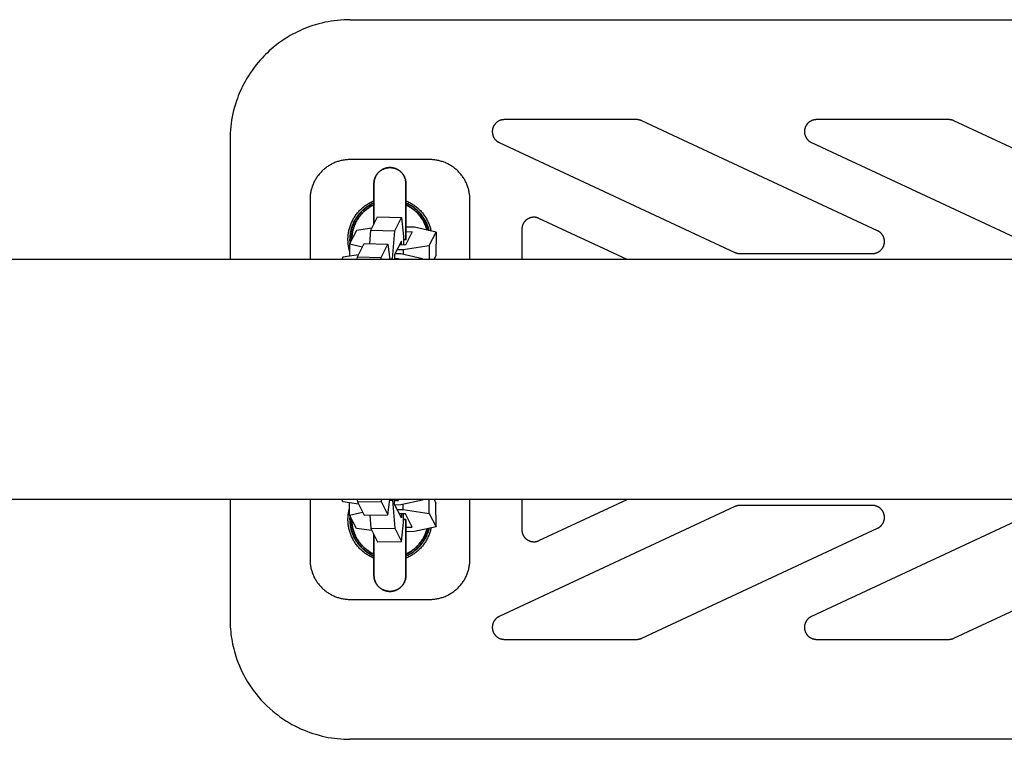
# Model space of a CAD drawing. Units: millimetres. Extents: x -1784 to 1784, y -3950 to 3950.
# Drawn here: x -890 to -644, y -90 to 90 of the extents above; entities that cross this region are included whole.
import ezdxf

# ---------------------------------------------------------------- set-up
doc = ezdxf.new("R2010")
doc.units = ezdxf.units.MM
doc.layers.add('ORG1002CY 2D', color=7, linetype='Continuous', true_color=0x000000)

msp = doc.modelspace()

# ---------------------------------------------------------------- linework, layer by layer
at = {"layer": 'ORG1002CY 2D', "color": 18, "lineweight": -3, "true_color": 0x000000}
for points in [[(-807.5, 90), (-808.28, 89.99), (-809.05, 89.96), (-809.83, 89.91), (-810.63, 89.84), (-811.44, 89.74), (-812.2, 89.63), (-812.97, 89.5), (-813.76, 89.34), (-814.55, 89.16), (-815.3, 88.97), (-816.09, 88.75), (-816.83, 88.51), (-817.55, 88.27)], [(-807.5, 90), (-427.5, 90)], [(-817.55, 88.27), (-818.18, 88.03), (-818.81, 87.79), (-819.43, 87.53), (-820.04, 87.25), (-820.65, 86.97), (-821.25, 86.66), (-821.84, 86.35), (-822.43, 86.02), (-822.93, 85.73), (-823.43, 85.42), (-823.92, 85.11), (-824.4, 84.79), (-824.88, 84.46), (-825.35, 84.11), (-825.81, 83.76), (-826.27, 83.4), (-826.75, 83.01), (-827.23, 82.6), (-827.7, 82.18), (-828.16, 81.75), (-828.61, 81.32), (-829.05, 80.87), (-829.48, 80.41), (-829.9, 79.95), (-830.45, 79.32), (-830.98, 78.67), (-831.49, 78.01), (-831.99, 77.33), (-832.46, 76.64), (-832.91, 75.94), (-833.35, 75.23), (-833.76, 74.5), (-834.07, 73.92), (-834.37, 73.34), (-834.66, 72.74), (-834.93, 72.15), (-835.19, 71.54), (-835.44, 70.93), (-835.67, 70.31), (-835.89, 69.69), (-836.15, 68.91), (-836.38, 68.11), (-836.6, 67.31), (-836.79, 66.51), (-836.95, 65.7), (-837.1, 64.88), (-837.22, 64.06), (-837.32, 63.24), (-837.4, 62.43), (-837.46, 61.62), (-837.49, 60.81), (-837.5, 60)], [(-768.89, 65), (-768.96, 65), (-769.02, 65), (-769.08, 64.99), (-769.15, 64.99), (-769.21, 64.98), (-769.27, 64.98), (-769.34, 64.97), (-769.4, 64.96), (-769.46, 64.95), (-769.52, 64.93), (-769.59, 64.92), (-769.65, 64.9), (-769.71, 64.89), (-769.77, 64.87), (-769.83, 64.85), (-769.89, 64.83), (-769.95, 64.81), (-770.01, 64.78), (-770.07, 64.76), (-770.13, 64.74), (-770.18, 64.71), (-770.24, 64.68), (-770.3, 64.65), (-770.35, 64.62), (-770.41, 64.59), (-770.46, 64.56), (-770.51, 64.52), (-770.57, 64.49), (-770.62, 64.45), (-770.67, 64.42), (-770.72, 64.38), (-770.77, 64.34), (-770.82, 64.3), (-770.87, 64.26), (-770.92, 64.22), (-770.96, 64.17), (-771.01, 64.13), (-771.05, 64.08), (-771.1, 64.04), (-771.14, 63.99), (-771.18, 63.94), (-771.22, 63.89), (-771.26, 63.84), (-771.3, 63.79), (-771.34, 63.74), (-771.37, 63.69), (-771.41, 63.64), (-771.44, 63.58), (-771.48, 63.53), (-771.51, 63.47), (-771.54, 63.42), (-771.57, 63.36), (-771.59, 63.31), (-771.62, 63.25), (-771.65, 63.19), (-771.67, 63.13), (-771.7, 63.07), (-771.72, 63.01), (-771.74, 62.95), (-771.76, 62.89), (-771.78, 62.83), (-771.79, 62.77), (-771.81, 62.71), (-771.82, 62.65), (-771.84, 62.59), (-771.85, 62.52), (-771.86, 62.46), (-771.87, 62.4), (-771.87, 62.34), (-771.88, 62.27), (-771.89, 62.21), (-771.89, 62.15), (-771.89, 62.08), (-771.89, 62.02), (-771.89, 61.96), (-771.89, 61.89), (-771.89, 61.83), (-771.88, 61.77), (-771.88, 61.7), (-771.87, 61.64), (-771.86, 61.58), (-771.85, 61.52), (-771.84, 61.45), (-771.83, 61.39), (-771.82, 61.33), (-771.8, 61.27), (-771.79, 61.21), (-771.77, 61.15), (-771.75, 61.08), (-771.73, 61.02), (-771.71, 60.96), (-771.69, 60.91), (-771.66, 60.85), (-771.64, 60.79), (-771.61, 60.73), (-771.58, 60.67), (-771.56, 60.62), (-771.53, 60.57), (-771.5, 60.51), (-771.47, 60.46)], [(-735.77, 65), (-768.89, 65)], [(-734.5, 64.72), (-734.57, 64.75), (-734.65, 64.78), (-734.73, 64.81), (-734.8, 64.84), (-734.88, 64.87), (-734.96, 64.89), (-735.04, 64.91), (-735.12, 64.93), (-735.2, 64.95), (-735.28, 64.96), (-735.36, 64.97), (-735.44, 64.98), (-735.52, 64.99), (-735.6, 65), (-735.68, 65), (-735.77, 65)], [(-725.37, 60.46), (-734.5, 64.72)], [(-690.81, 65), (-690.87, 65), (-690.94, 65), (-691, 64.99), (-691.06, 64.99), (-691.13, 64.98), (-691.19, 64.98), (-691.25, 64.97), (-691.32, 64.96), (-691.38, 64.95), (-691.44, 64.93), (-691.5, 64.92), (-691.57, 64.9), (-691.63, 64.89), (-691.69, 64.87), (-691.75, 64.85), (-691.81, 64.83), (-691.87, 64.81), (-691.93, 64.78), (-691.99, 64.76), (-692.05, 64.73), (-692.1, 64.71), (-692.16, 64.68), (-692.22, 64.65), (-692.27, 64.62), (-692.33, 64.59), (-692.38, 64.55), (-692.44, 64.52), (-692.49, 64.49), (-692.54, 64.45), (-692.59, 64.41), (-692.64, 64.37), (-692.69, 64.33), (-692.74, 64.29), (-692.79, 64.25), (-692.84, 64.21), (-692.88, 64.17), (-692.93, 64.12), (-692.97, 64.08), (-693.02, 64.03), (-693.06, 63.98), (-693.1, 63.94), (-693.14, 63.89), (-693.18, 63.84), (-693.22, 63.79), (-693.25, 63.74), (-693.29, 63.69), (-693.33, 63.63), (-693.36, 63.58), (-693.39, 63.52), (-693.42, 63.47), (-693.45, 63.41), (-693.48, 63.36), (-693.51, 63.3), (-693.54, 63.25), (-693.56, 63.19), (-693.59, 63.13), (-693.61, 63.07), (-693.63, 63.01), (-693.65, 62.95), (-693.67, 62.89), (-693.69, 62.83), (-693.71, 62.77), (-693.72, 62.71), (-693.74, 62.65), (-693.75, 62.59), (-693.76, 62.53), (-693.77, 62.46), (-693.78, 62.4), (-693.79, 62.34), (-693.8, 62.28), (-693.8, 62.21), (-693.81, 62.15), (-693.81, 62.09), (-693.81, 62.02), (-693.81, 61.96), (-693.81, 61.9), (-693.8, 61.83), (-693.8, 61.77), (-693.79, 61.71), (-693.79, 61.64), (-693.78, 61.58), (-693.77, 61.52), (-693.76, 61.46), (-693.75, 61.4), (-693.73, 61.33), (-693.72, 61.27), (-693.7, 61.21), (-693.69, 61.15), (-693.67, 61.09), (-693.65, 61.03), (-693.63, 60.97), (-693.6, 60.91), (-693.58, 60.85), (-693.56, 60.79), (-693.53, 60.74), (-693.5, 60.68), (-693.47, 60.62), (-693.44, 60.57), (-693.41, 60.51), (-693.38, 60.46), (-693.35, 60.4), (-693.31, 60.35), (-693.28, 60.3), (-693.24, 60.24), (-693.2, 60.19), (-693.17, 60.14), (-693.13, 60.09), (-693.08, 60.05), (-693.04, 60), (-693, 59.95), (-692.96, 59.9), (-692.91, 59.86), (-692.86, 59.82), (-692.82, 59.77), (-692.77, 59.73), (-692.72, 59.69), (-692.67, 59.65), (-692.62, 59.61), (-692.57, 59.57), (-692.52, 59.54), (-692.47, 59.5), (-692.41, 59.46), (-692.36, 59.43), (-692.3, 59.4), (-692.25, 59.37), (-692.19, 59.34), (-692.13, 59.31), (-692.08, 59.28)], [(-657.68, 65), (-690.81, 65)], [(-656.41, 64.72), (-656.49, 64.75), (-656.56, 64.78), (-656.64, 64.81), (-656.72, 64.84), (-656.8, 64.87), (-656.87, 64.89), (-656.95, 64.91), (-657.03, 64.93), (-657.11, 64.95), (-657.19, 64.96), (-657.27, 64.97), (-657.35, 64.98), (-657.44, 64.99), (-657.52, 65), (-657.6, 65), (-657.68, 65)], [(-617.5, 46.57), (-656.41, 64.72)], [(-837.5, 60), (-837.5, 30)], [(-771.47, 60.46), (-771.42, 60.38), (-771.37, 60.3), (-771.31, 60.22), (-771.25, 60.14), (-771.19, 60.07), (-771.13, 60), (-771.06, 59.93), (-770.99, 59.86), (-770.95, 59.81), (-770.9, 59.77), (-770.85, 59.73), (-770.8, 59.69), (-770.75, 59.65), (-770.7, 59.61), (-770.65, 59.57), (-770.6, 59.53), (-770.55, 59.5), (-770.5, 59.46), (-770.44, 59.43), (-770.39, 59.4), (-770.33, 59.37), (-770.28, 59.34), (-770.22, 59.31), (-770.16, 59.28)], [(-770.16, 59.28), (-711.19, 31.78)], [(-675.52, 37.22), (-725.37, 60.46)], [(-692.08, 59.28), (-632.5, 31.5)], [(-807.5, 55), (-807.75, 55), (-807.99, 54.99), (-808.24, 54.97), (-808.48, 54.95), (-808.73, 54.92), (-808.97, 54.89), (-809.21, 54.85), (-809.45, 54.81), (-809.69, 54.76), (-809.93, 54.7), (-810.17, 54.64), (-810.41, 54.57), (-810.64, 54.49), (-810.87, 54.41), (-811.1, 54.33), (-811.33, 54.24), (-811.56, 54.14), (-811.78, 54.04), (-812, 53.93), (-812.22, 53.82), (-812.43, 53.7), (-812.65, 53.57), (-812.85, 53.45), (-813.06, 53.31), (-813.26, 53.17), (-813.46, 53.03), (-813.65, 52.88), (-813.84, 52.73), (-814.03, 52.57), (-814.22, 52.41), (-814.4, 52.24), (-814.57, 52.07), (-814.74, 51.89), (-814.91, 51.71), (-815.07, 51.53), (-815.23, 51.34), (-815.39, 51.15), (-815.53, 50.95), (-815.68, 50.76), (-815.82, 50.55), (-815.95, 50.35), (-816.08, 50.14), (-816.2, 49.93), (-816.32, 49.71), (-816.43, 49.49), (-816.54, 49.27), (-816.64, 49.05), (-816.74, 48.82), (-816.83, 48.6), (-816.92, 48.37), (-817, 48.13), (-817.07, 47.9), (-817.14, 47.66), (-817.2, 47.43), (-817.26, 47.19), (-817.31, 46.95), (-817.35, 46.71), (-817.39, 46.47), (-817.42, 46.22), (-817.45, 45.98), (-817.47, 45.74), (-817.49, 45.49), (-817.5, 45.25), (-817.5, 45)], [(-787.5, 55), (-807.5, 55)], [(-777.5, 45), (-777.5, 45.25), (-777.51, 45.49), (-777.53, 45.74), (-777.55, 45.98), (-777.58, 46.22), (-777.61, 46.47), (-777.65, 46.71), (-777.69, 46.95), (-777.74, 47.19), (-777.8, 47.43), (-777.86, 47.66), (-777.93, 47.9), (-778, 48.13), (-778.08, 48.37), (-778.17, 48.6), (-778.26, 48.82), (-778.36, 49.05), (-778.46, 49.27), (-778.57, 49.49), (-778.68, 49.71), (-778.8, 49.93), (-778.92, 50.14), (-779.05, 50.35), (-779.18, 50.55), (-779.32, 50.76), (-779.47, 50.95), (-779.61, 51.15), (-779.77, 51.34), (-779.93, 51.53), (-780.09, 51.71), (-780.26, 51.89), (-780.43, 52.07), (-780.6, 52.24), (-780.78, 52.41), (-780.97, 52.57), (-781.16, 52.73), (-781.35, 52.88), (-781.54, 53.03), (-781.74, 53.17), (-781.94, 53.31), (-782.15, 53.45), (-782.35, 53.57), (-782.57, 53.7), (-782.78, 53.82), (-783, 53.93), (-783.22, 54.04), (-783.44, 54.14), (-783.67, 54.24), (-783.9, 54.33), (-784.13, 54.41), (-784.36, 54.49), (-784.59, 54.57), (-784.83, 54.64), (-785.07, 54.7), (-785.31, 54.76), (-785.55, 54.81), (-785.79, 54.85), (-786.03, 54.89), (-786.27, 54.92), (-786.52, 54.95), (-786.76, 54.97), (-787.01, 54.99), (-787.25, 55), (-787.5, 55)], [(-817.5, 45), (-817.5, 30)], [(-807.59, 32.09), (-807.64, 32.27), (-807.68, 32.44), (-807.73, 32.62), (-807.77, 32.8), (-807.8, 32.98), (-807.84, 33.17), (-807.87, 33.35), (-807.9, 33.53), (-807.92, 33.71), (-807.94, 33.89), (-807.96, 34.08), (-807.97, 34.26), (-807.99, 34.45), (-807.99, 34.63), (-808, 34.82), (-808, 35), (-808, 35.26), (-807.99, 35.52), (-807.97, 35.77), (-807.95, 36.03), (-807.92, 36.29), (-807.89, 36.54), (-807.85, 36.8), (-807.8, 37.05), (-807.75, 37.3), (-807.69, 37.55), (-807.62, 37.8), (-807.55, 38.05), (-807.47, 38.29), (-807.39, 38.54), (-807.3, 38.78), (-807.2, 39.02), (-807.1, 39.25), (-806.99, 39.49), (-806.88, 39.72), (-806.76, 39.95), (-806.64, 40.18), (-806.51, 40.4), (-806.37, 40.62), (-806.23, 40.83), (-806.09, 41.04), (-805.93, 41.25), (-805.78, 41.46), (-805.62, 41.66), (-805.45, 41.86), (-805.28, 42.05), (-805.11, 42.24), (-804.92, 42.42), (-804.74, 42.6), (-804.55, 42.78), (-804.36, 42.95), (-804.16, 43.12), (-803.96, 43.28), (-803.76, 43.43), (-803.55, 43.58), (-803.34, 43.73), (-803.12, 43.87), (-802.9, 44), (-802.68, 44.13), (-802.45, 44.26), (-802.23, 44.38), (-801.99, 44.49), (-801.76, 44.6), (-801.5, 44.71)], [(-793.5, 44.71), (-793.24, 44.6), (-793.01, 44.49), (-792.77, 44.38), (-792.55, 44.26), (-792.32, 44.13), (-792.1, 44), (-791.88, 43.87), (-791.66, 43.73), (-791.45, 43.58), (-791.24, 43.43), (-791.04, 43.28), (-790.84, 43.12), (-790.64, 42.95), (-790.45, 42.78), (-790.26, 42.6), (-790.08, 42.42), (-789.89, 42.24), (-789.72, 42.05), (-789.55, 41.86), (-789.38, 41.66), (-789.22, 41.46), (-789.07, 41.25), (-788.91, 41.04), (-788.77, 40.83), (-788.63, 40.62), (-788.49, 40.4), (-788.36, 40.18), (-788.24, 39.95), (-788.12, 39.72), (-788.01, 39.49), (-787.9, 39.25), (-787.8, 39.02), (-787.71, 38.79), (-787.62, 38.55), (-787.54, 38.32), (-787.46, 38.08), (-787.39, 37.84), (-787.33, 37.6), (-787.27, 37.36), (-787.22, 37.11)], [(-777.5, 30), (-777.5, 45)], [(-802.28, 37.32), (-800.6, 40.65)], [(-800.6, 40.65), (-794.62, 40.53)], [(-796.31, 37.2), (-794.62, 40.53)], [(-794.62, 40.53), (-794.08, 35.75)], [(-760.23, 40.31), (-760.32, 40.35), (-760.41, 40.38), (-760.49, 40.41), (-760.58, 40.44), (-760.67, 40.47), (-760.76, 40.5), (-760.85, 40.52), (-760.95, 40.54), (-761.04, 40.55), (-761.13, 40.57), (-761.23, 40.58), (-761.32, 40.58), (-761.41, 40.59), (-761.51, 40.59), (-761.6, 40.59), (-761.7, 40.58), (-761.79, 40.57), (-761.88, 40.56), (-761.98, 40.55), (-762.07, 40.53), (-762.16, 40.51), (-762.25, 40.49), (-762.34, 40.47), (-762.43, 40.44), (-762.52, 40.41), (-762.61, 40.38), (-762.7, 40.34), (-762.78, 40.3), (-762.87, 40.26), (-762.95, 40.21), (-763.03, 40.17), (-763.11, 40.12), (-763.19, 40.07), (-763.27, 40.01), (-763.34, 39.95), (-763.42, 39.9), (-763.49, 39.83), (-763.56, 39.77), (-763.63, 39.71), (-763.69, 39.64), (-763.75, 39.57), (-763.81, 39.5), (-763.87, 39.42), (-763.93, 39.35), (-763.98, 39.27), (-764.03, 39.19), (-764.08, 39.11), (-764.13, 39.03), (-764.17, 38.95), (-764.22, 38.86), (-764.25, 38.78), (-764.29, 38.69), (-764.32, 38.6), (-764.35, 38.51), (-764.38, 38.42), (-764.41, 38.33), (-764.43, 38.24), (-764.45, 38.15), (-764.46, 38.06), (-764.48, 37.96), (-764.49, 37.87), (-764.49, 37.78), (-764.5, 37.68), (-764.5, 37.59)], [(-738.13, 30), (-760.23, 40.31)], [(-805.9, 37.25), (-807.58, 33.91)], [(-802.03, 37.83), (-805.9, 37.25)], [(-802.56, 33.96), (-802.28, 37.32)], [(-802.28, 37.32), (-796.31, 37.2)], [(-796.89, 30.19), (-796.31, 37.2)], [(-791.96, 36.96), (-793.64, 33.63)], [(-791.4, 38.07), (-793.5, 38.11)], [(-793.5, 36.99), (-791.96, 36.96)], [(-785.98, 36.83), (-791.4, 38.07)], [(-764.5, 37.59), (-764.5, 30)], [(-676.79, 31.5), (-676.73, 31.5), (-676.67, 31.5), (-676.6, 31.51), (-676.54, 31.51), (-676.48, 31.52), (-676.41, 31.52), (-676.35, 31.53), (-676.29, 31.54), (-676.23, 31.55), (-676.16, 31.57), (-676.1, 31.58), (-676.04, 31.6), (-675.98, 31.61), (-675.92, 31.63), (-675.86, 31.65), (-675.8, 31.67), (-675.74, 31.69), (-675.68, 31.71), (-675.62, 31.74), (-675.56, 31.76), (-675.5, 31.79), (-675.45, 31.82), (-675.39, 31.85), (-675.34, 31.88), (-675.28, 31.91), (-675.23, 31.94), (-675.17, 31.98), (-675.12, 32.01), (-675.07, 32.05), (-675.02, 32.08), (-674.96, 32.12), (-674.91, 32.16), (-674.87, 32.2), (-674.82, 32.24), (-674.77, 32.28), (-674.72, 32.33), (-674.68, 32.37), (-674.63, 32.42), (-674.59, 32.46), (-674.55, 32.51), (-674.51, 32.56), (-674.47, 32.61), (-674.43, 32.66), (-674.39, 32.71), (-674.35, 32.76), (-674.31, 32.81), (-674.28, 32.86), (-674.24, 32.92), (-674.21, 32.97), (-674.18, 33.03), (-674.15, 33.08), (-674.12, 33.14), (-674.09, 33.19), (-674.06, 33.25), (-674.04, 33.31), (-674.01, 33.37), (-673.99, 33.43), (-673.97, 33.49), (-673.95, 33.55), (-673.93, 33.61), (-673.91, 33.67), (-673.89, 33.73), (-673.88, 33.79), (-673.86, 33.85), (-673.85, 33.91), (-673.84, 33.98), (-673.83, 34.04), (-673.82, 34.1), (-673.81, 34.16), (-673.81, 34.23), (-673.8, 34.29), (-673.8, 34.35), (-673.79, 34.42), (-673.79, 34.48), (-673.79, 34.54), (-673.79, 34.61), (-673.8, 34.67), (-673.8, 34.73), (-673.81, 34.8), (-673.81, 34.86), (-673.82, 34.92), (-673.83, 34.98), (-673.84, 35.05), (-673.86, 35.11), (-673.87, 35.17), (-673.88, 35.23), (-673.9, 35.29), (-673.92, 35.36), (-673.94, 35.42), (-673.96, 35.48), (-673.98, 35.54), (-674, 35.59), (-674.02, 35.65), (-674.05, 35.71), (-674.07, 35.77), (-674.1, 35.83), (-674.13, 35.88), (-674.16, 35.94), (-674.19, 35.99), (-674.22, 36.05), (-674.26, 36.1), (-674.29, 36.16), (-674.33, 36.21), (-674.36, 36.26), (-674.4, 36.31), (-674.44, 36.36), (-674.48, 36.41), (-674.52, 36.46), (-674.56, 36.51), (-674.61, 36.55), (-674.65, 36.6), (-674.69, 36.64), (-674.74, 36.69), (-674.79, 36.73), (-674.83, 36.77), (-674.88, 36.81), (-674.93, 36.85), (-674.98, 36.89), (-675.03, 36.93), (-675.09, 36.97), (-675.14, 37), (-675.19, 37.04), (-675.24, 37.07), (-675.3, 37.1), (-675.35, 37.13), (-675.41, 37.16), (-675.47, 37.19), (-675.52, 37.22)], [(-794.64, 34.64), (-796.33, 31.3)], [(-794.65, 33.65), (-794.64, 34.64)], [(-794.08, 35.75), (-794.09, 33.64)], [(-787.67, 33.5), (-785.98, 36.83)], [(-785.98, 36.83), (-786, 30.94)], [(-807.58, 33.91), (-807.59, 30.84)], [(-807.58, 33.91), (-804.38, 33.18)], [(-805.66, 30.66), (-803.97, 33.99)], [(-803.97, 33.99), (-798, 33.87)], [(-799.69, 30.54), (-798, 33.87)], [(-798, 33.87), (-797.56, 30)], [(-795.7, 32.55), (-794.21, 32.52)], [(-793.64, 33.63), (-795.14, 33.66)], [(-794.21, 32.52), (-787.67, 33.5)], [(-794.21, 32.52), (-794.21, 31.28)], [(-787.67, 33.5), (-787.68, 30)], [(1770, 30), (-1770, 30)], [(-809.27, 30.58), (-809.56, 30)], [(-805.4, 31.17), (-809.27, 30.58)], [(-805.71, 30), (-805.66, 30.66)], [(-805.66, 30.66), (-799.69, 30.54)], [(-799.73, 30), (-799.69, 30.54)], [(-797.58, 30.2), (-796.89, 30.19)], [(-796.89, 30), (-796.89, 30.19)], [(-796.33, 31.3), (-796.33, 30)], [(-796.33, 30.32), (-795.33, 30.29)], [(-794.77, 31.41), (-796.26, 31.44)], [(-795.33, 30.29), (-795.48, 30)], [(-789.36, 30.17), (-794.77, 31.41)], [(-789.44, 30), (-789.36, 30.17)], [(-789.36, 30.17), (-789.36, 30)], [(-786.48, 30), (-786, 30.94)], [(-711.19, 31.78), (-711.11, 31.75), (-711.04, 31.72), (-710.96, 31.69), (-710.88, 31.66), (-710.81, 31.63), (-710.73, 31.61), (-710.65, 31.59), (-710.57, 31.57), (-710.49, 31.55), (-710.41, 31.54), (-710.33, 31.53), (-710.25, 31.52), (-710.17, 31.51), (-710.08, 31.5), (-710, 31.5), (-709.92, 31.5)], [(-709.92, 31.5), (-676.79, 31.5)], [(1770, -30), (-1770, -30)], [(-837.5, -30), (-837.5, -60)], [(-817.5, -30), (-817.5, -45)], [(-809.27, -30.57), (-809.56, -30)], [(-805.4, -31.15), (-809.27, -30.57)], [(-807.58, -33.9), (-807.59, -30.82)], [(-805.71, -30), (-805.66, -30.64)], [(-805.66, -30.64), (-799.69, -30.52)], [(-805.66, -30.64), (-803.97, -33.97)], [(-799.73, -30), (-799.69, -30.52)], [(-799.69, -30.52), (-798, -33.85)], [(-798, -33.85), (-797.56, -30)], [(-797.58, -30.19), (-796.89, -30.17)], [(-796.89, -30), (-796.89, -30.17)], [(-796.89, -30.17), (-796.31, -37.18)], [(-796.33, -31.29), (-796.33, -30)], [(-796.33, -30.3), (-795.33, -30.28)], [(-794.64, -34.62), (-796.33, -31.29)], [(-794.77, -31.39), (-796.26, -31.42)], [(-795.33, -30.28), (-795.47, -30)], [(-789.36, -30.15), (-794.77, -31.39)], [(-794.21, -32.5), (-794.21, -31.26)], [(-789.44, -30), (-789.36, -30.15)], [(-789.36, -30.15), (-789.36, -30)], [(-787.67, -33.48), (-787.68, -30)], [(-786.47, -30), (-786, -30.92)], [(-785.98, -36.82), (-786, -30.92)], [(-777.5, -45), (-777.5, -30)], [(-711.19, -31.78), (-770.16, -59.28)], [(-764.5, -30), (-764.5, -37.59)], [(-760.23, -40.31), (-738.13, -30)], [(-709.92, -31.5), (-710, -31.5), (-710.08, -31.5), (-710.17, -31.51), (-710.25, -31.52), (-710.33, -31.53), (-710.41, -31.54), (-710.49, -31.55), (-710.57, -31.57), (-710.65, -31.59), (-710.73, -31.61), (-710.81, -31.63), (-710.88, -31.66), (-710.96, -31.69), (-711.04, -31.72), (-711.11, -31.75), (-711.19, -31.78)], [(-676.79, -31.5), (-709.92, -31.5)], [(-632.5, -31.5), (-692.08, -59.28)], [(-675.52, -37.22), (-675.47, -37.19), (-675.41, -37.16), (-675.35, -37.13), (-675.3, -37.1), (-675.24, -37.07), (-675.19, -37.04), (-675.14, -37), (-675.09, -36.97), (-675.03, -36.93), (-674.98, -36.89), (-674.93, -36.85), (-674.88, -36.81), (-674.83, -36.77), (-674.79, -36.73), (-674.74, -36.69), (-674.69, -36.64), (-674.65, -36.6), (-674.61, -36.55), (-674.56, -36.51), (-674.52, -36.46), (-674.48, -36.41), (-674.44, -36.36), (-674.4, -36.31), (-674.36, -36.26), (-674.33, -36.21), (-674.29, -36.16), (-674.26, -36.1), (-674.22, -36.05), (-674.19, -35.99), (-674.16, -35.94), (-674.13, -35.88), (-674.1, -35.83), (-674.07, -35.77), (-674.05, -35.71), (-674.02, -35.65), (-674, -35.59), (-673.98, -35.54), (-673.96, -35.48), (-673.94, -35.42), (-673.92, -35.36), (-673.9, -35.29), (-673.88, -35.23), (-673.87, -35.17), (-673.86, -35.11), (-673.84, -35.05), (-673.83, -34.98), (-673.82, -34.92), (-673.81, -34.86), (-673.81, -34.8), (-673.8, -34.73), (-673.8, -34.67), (-673.79, -34.61), (-673.79, -34.54), (-673.79, -34.48), (-673.79, -34.42), (-673.8, -34.35), (-673.8, -34.29), (-673.81, -34.23), (-673.81, -34.16), (-673.82, -34.1), (-673.83, -34.04), (-673.84, -33.98), (-673.85, -33.91), (-673.86, -33.85), (-673.88, -33.79), (-673.89, -33.73), (-673.91, -33.67), (-673.93, -33.61), (-673.95, -33.55), (-673.97, -33.49), (-673.99, -33.43), (-674.01, -33.37), (-674.04, -33.31), (-674.06, -33.25), (-674.09, -33.19), (-674.12, -33.14), (-674.15, -33.08), (-674.18, -33.03), (-674.21, -32.97), (-674.24, -32.92), (-674.28, -32.86), (-674.31, -32.81), (-674.35, -32.76), (-674.39, -32.71), (-674.43, -32.66), (-674.47, -32.61), (-674.51, -32.56), (-674.55, -32.51), (-674.59, -32.46), (-674.63, -32.42), (-674.68, -32.37), (-674.72, -32.33), (-674.77, -32.28), (-674.82, -32.24), (-674.87, -32.2), (-674.91, -32.16), (-674.96, -32.12), (-675.02, -32.08), (-675.07, -32.05), (-675.12, -32.01), (-675.17, -31.98), (-675.23, -31.94), (-675.28, -31.91), (-675.34, -31.88), (-675.39, -31.85), (-675.45, -31.82), (-675.5, -31.79), (-675.56, -31.76), (-675.62, -31.74), (-675.68, -31.71), (-675.74, -31.69), (-675.8, -31.67), (-675.86, -31.65), (-675.92, -31.63), (-675.98, -31.61), (-676.04, -31.6), (-676.1, -31.58), (-676.16, -31.57), (-676.23, -31.55), (-676.29, -31.54), (-676.35, -31.53), (-676.41, -31.52), (-676.48, -31.52), (-676.54, -31.51), (-676.6, -31.51), (-676.67, -31.5), (-676.73, -31.5), (-676.79, -31.5)], [(-801.5, -44.71), (-801.76, -44.6), (-801.99, -44.49), (-802.23, -44.38), (-802.45, -44.26), (-802.68, -44.13), (-802.9, -44), (-803.12, -43.87), (-803.34, -43.73), (-803.55, -43.58), (-803.76, -43.43), (-803.96, -43.28), (-804.16, -43.12), (-804.36, -42.95), (-804.55, -42.78), (-804.74, -42.6), (-804.92, -42.42), (-805.11, -42.24), (-805.28, -42.05), (-805.45, -41.86), (-805.62, -41.66), (-805.78, -41.46), (-805.93, -41.25), (-806.09, -41.04), (-806.23, -40.83), (-806.37, -40.62), (-806.51, -40.4), (-806.64, -40.18), (-806.76, -39.95), (-806.88, -39.72), (-806.99, -39.49), (-807.1, -39.25), (-807.2, -39.02), (-807.3, -38.78), (-807.39, -38.54), (-807.47, -38.29), (-807.55, -38.05), (-807.62, -37.8), (-807.69, -37.55), (-807.75, -37.3), (-807.8, -37.05), (-807.85, -36.8), (-807.89, -36.54), (-807.92, -36.29), (-807.95, -36.03), (-807.97, -35.77), (-807.99, -35.52), (-808, -35.26), (-808, -35), (-808, -34.82), (-807.99, -34.63), (-807.99, -34.45), (-807.97, -34.26), (-807.96, -34.08), (-807.94, -33.89), (-807.92, -33.71), (-807.9, -33.53), (-807.87, -33.35), (-807.84, -33.17), (-807.8, -32.98), (-807.77, -32.8), (-807.73, -32.62), (-807.68, -32.44), (-807.64, -32.27), (-807.59, -32.09)], [(-807.58, -33.9), (-804.38, -33.17)], [(-805.9, -37.23), (-807.58, -33.9)], [(-803.97, -33.97), (-798, -33.85)], [(-802.56, -33.94), (-802.28, -37.3)], [(-795.7, -32.53), (-794.21, -32.5)], [(-793.64, -33.61), (-795.14, -33.64)], [(-794.65, -33.63), (-794.64, -34.62)], [(-794.21, -32.5), (-787.67, -33.48)], [(-794.08, -35.73), (-794.09, -33.62)], [(-791.96, -36.94), (-793.64, -33.61)], [(-787.67, -33.48), (-785.98, -36.82)], [(-794.62, -40.51), (-794.08, -35.73)], [(-793.5, -36.97), (-791.96, -36.94)], [(-785.98, -36.82), (-791.4, -38.05)], [(-802.03, -37.81), (-805.9, -37.23)], [(-802.28, -37.3), (-796.31, -37.18)], [(-802.28, -37.3), (-800.6, -40.64)], [(-796.31, -37.18), (-794.62, -40.51)], [(-787.21, -37.1), (-787.26, -37.34), (-787.32, -37.59), (-787.39, -37.83), (-787.46, -38.07), (-787.54, -38.31), (-787.62, -38.55), (-787.71, -38.78), (-787.8, -39.02), (-787.9, -39.25), (-788.01, -39.49), (-788.12, -39.72), (-788.24, -39.95), (-788.36, -40.18), (-788.49, -40.4), (-788.63, -40.62), (-788.77, -40.83), (-788.91, -41.04), (-789.07, -41.25), (-789.22, -41.46), (-789.38, -41.66), (-789.55, -41.86), (-789.72, -42.05), (-789.89, -42.24), (-790.08, -42.42), (-790.26, -42.6), (-790.45, -42.78), (-790.64, -42.95), (-790.84, -43.12), (-791.04, -43.28), (-791.24, -43.43), (-791.45, -43.58), (-791.66, -43.73), (-791.88, -43.87), (-792.1, -44), (-792.32, -44.13), (-792.55, -44.26), (-792.77, -44.38), (-793.01, -44.49), (-793.24, -44.6), (-793.5, -44.71)], [(-791.4, -38.05), (-793.5, -38.09)], [(-764.5, -37.59), (-764.5, -37.68), (-764.49, -37.78), (-764.49, -37.87), (-764.48, -37.96), (-764.46, -38.06), (-764.45, -38.15), (-764.43, -38.24), (-764.41, -38.33), (-764.38, -38.42), (-764.35, -38.51), (-764.32, -38.6), (-764.29, -38.69), (-764.25, -38.78), (-764.22, -38.86), (-764.17, -38.95), (-764.13, -39.03), (-764.08, -39.11), (-764.03, -39.19), (-763.98, -39.27), (-763.93, -39.35), (-763.87, -39.42), (-763.81, -39.5), (-763.75, -39.57), (-763.69, -39.64), (-763.63, -39.71), (-763.56, -39.77), (-763.49, -39.83), (-763.42, -39.9), (-763.34, -39.95), (-763.27, -40.01), (-763.19, -40.07), (-763.11, -40.12), (-763.03, -40.17), (-762.95, -40.21), (-762.87, -40.26), (-762.78, -40.3), (-762.7, -40.34), (-762.61, -40.38), (-762.52, -40.41), (-762.43, -40.44), (-762.34, -40.47), (-762.25, -40.49), (-762.16, -40.51), (-762.07, -40.53), (-761.98, -40.55), (-761.88, -40.56), (-761.79, -40.57), (-761.7, -40.58), (-761.6, -40.59), (-761.51, -40.59), (-761.41, -40.59), (-761.32, -40.58), (-761.23, -40.58), (-761.13, -40.57), (-761.04, -40.55), (-760.95, -40.54), (-760.85, -40.52), (-760.76, -40.5), (-760.67, -40.47), (-760.58, -40.44), (-760.49, -40.41), (-760.41, -40.38), (-760.32, -40.35), (-760.23, -40.31)], [(-734.5, -64.72), (-675.52, -37.22)], [(-800.6, -40.64), (-794.62, -40.51)], [(-817.5, -45), (-817.5, -45.25), (-817.49, -45.49), (-817.47, -45.74), (-817.45, -45.98), (-817.42, -46.22), (-817.39, -46.47), (-817.35, -46.71), (-817.31, -46.95), (-817.26, -47.19), (-817.2, -47.43), (-817.14, -47.66), (-817.07, -47.9), (-817, -48.13), (-816.92, -48.37), (-816.83, -48.6), (-816.74, -48.82), (-816.64, -49.05), (-816.54, -49.27), (-816.43, -49.49), (-816.32, -49.71), (-816.2, -49.93), (-816.08, -50.14), (-815.95, -50.35), (-815.82, -50.55), (-815.68, -50.76), (-815.53, -50.95), (-815.39, -51.15), (-815.23, -51.34), (-815.07, -51.53), (-814.91, -51.71), (-814.74, -51.89), (-814.57, -52.07), (-814.4, -52.24), (-814.22, -52.41), (-814.03, -52.57), (-813.84, -52.73), (-813.65, -52.88), (-813.46, -53.03), (-813.26, -53.17), (-813.06, -53.31), (-812.85, -53.45), (-812.65, -53.57), (-812.43, -53.7), (-812.22, -53.82), (-812, -53.93), (-811.78, -54.04), (-811.56, -54.14), (-811.33, -54.24), (-811.1, -54.33), (-810.87, -54.41), (-810.64, -54.49), (-810.41, -54.57), (-810.17, -54.64), (-809.93, -54.7), (-809.69, -54.76), (-809.45, -54.81), (-809.21, -54.85), (-808.97, -54.89), (-808.73, -54.92), (-808.48, -54.95), (-808.24, -54.97), (-807.99, -54.99), (-807.75, -55), (-807.5, -55)], [(-787.5, -55), (-787.25, -55), (-787.01, -54.99), (-786.76, -54.97), (-786.52, -54.95), (-786.27, -54.92), (-786.03, -54.89), (-785.79, -54.85), (-785.55, -54.81), (-785.31, -54.76), (-785.07, -54.7), (-784.83, -54.64), (-784.59, -54.57), (-784.36, -54.49), (-784.13, -54.41), (-783.9, -54.33), (-783.67, -54.24), (-783.44, -54.14), (-783.22, -54.04), (-783, -53.93), (-782.78, -53.82), (-782.57, -53.7), (-782.35, -53.57), (-782.15, -53.45), (-781.94, -53.31), (-781.74, -53.17), (-781.54, -53.03), (-781.35, -52.88), (-781.16, -52.73), (-780.97, -52.57), (-780.78, -52.41), (-780.6, -52.24), (-780.43, -52.07), (-780.26, -51.89), (-780.09, -51.71), (-779.93, -51.53), (-779.77, -51.34), (-779.61, -51.15), (-779.47, -50.95), (-779.32, -50.76), (-779.18, -50.55), (-779.05, -50.35), (-778.92, -50.14), (-778.8, -49.93), (-778.68, -49.71), (-778.57, -49.49), (-778.46, -49.27), (-778.36, -49.05), (-778.26, -48.82), (-778.17, -48.6), (-778.08, -48.37), (-778, -48.13), (-777.93, -47.9), (-777.86, -47.66), (-777.8, -47.43), (-777.74, -47.19), (-777.69, -46.95), (-777.65, -46.71), (-777.61, -46.47), (-777.58, -46.22), (-777.55, -45.98), (-777.53, -45.74), (-777.51, -45.49), (-777.5, -45.25), (-777.5, -45)], [(-656.41, -64.72), (-617.5, -46.57)], [(-807.5, -55), (-787.5, -55)], [(-837.5, -60), (-837.49, -60.62), (-837.47, -61.24), (-837.44, -61.86), (-837.4, -62.47), (-837.34, -63.09), (-837.27, -63.7), (-837.19, -64.31), (-837.09, -64.93), (-836.98, -65.55), (-836.86, -66.17), (-836.72, -66.79), (-836.57, -67.4), (-836.41, -68.01), (-836.23, -68.62), (-836.05, -69.22), (-835.85, -69.82), (-835.52, -70.72), (-835.16, -71.61), (-834.78, -72.49), (-834.36, -73.36), (-834.07, -73.92), (-833.77, -74.49), (-833.46, -75.04), (-833.13, -75.59), (-832.8, -76.13), (-832.45, -76.66), (-832.09, -77.19), (-831.72, -77.71), (-831.09, -78.53), (-830.44, -79.33), (-829.76, -80.11), (-829.05, -80.87), (-828.32, -81.6), (-827.56, -82.31), (-826.77, -82.99), (-825.97, -83.64), (-825.5, -84), (-825.02, -84.35), (-824.53, -84.7), (-824.04, -85.03), (-823.54, -85.35), (-823.04, -85.66), (-822.53, -85.96), (-822.01, -86.26), (-821.31, -86.63), (-820.61, -86.99), (-819.86, -87.34), (-819.1, -87.67), (-818.33, -87.98), (-817.55, -88.27)], [(-770.16, -59.28), (-770.22, -59.31), (-770.28, -59.34), (-770.33, -59.37), (-770.39, -59.4), (-770.44, -59.43), (-770.5, -59.46), (-770.55, -59.5), (-770.6, -59.54), (-770.66, -59.57), (-770.71, -59.61), (-770.76, -59.65), (-770.81, -59.69), (-770.85, -59.73), (-770.9, -59.77), (-770.95, -59.82), (-771, -59.86), (-771.04, -59.9), (-771.08, -59.95), (-771.13, -60), (-771.17, -60.05), (-771.21, -60.09), (-771.25, -60.14), (-771.29, -60.19), (-771.33, -60.24), (-771.36, -60.3), (-771.4, -60.35), (-771.43, -60.4), (-771.47, -60.46), (-771.5, -60.51), (-771.53, -60.57), (-771.56, -60.62), (-771.59, -60.68), (-771.61, -60.74), (-771.64, -60.79), (-771.67, -60.85), (-771.69, -60.91), (-771.71, -60.97), (-771.73, -61.03), (-771.75, -61.09), (-771.77, -61.15), (-771.79, -61.21), (-771.8, -61.27), (-771.82, -61.33), (-771.83, -61.4), (-771.84, -61.46), (-771.85, -61.52), (-771.86, -61.58), (-771.87, -61.64), (-771.88, -61.71), (-771.88, -61.77), (-771.89, -61.83), (-771.89, -61.9), (-771.89, -61.96), (-771.89, -62.02), (-771.89, -62.09), (-771.89, -62.15), (-771.89, -62.21), (-771.88, -62.28), (-771.87, -62.34), (-771.87, -62.4), (-771.86, -62.46), (-771.85, -62.53), (-771.84, -62.59), (-771.82, -62.65), (-771.81, -62.71), (-771.79, -62.77), (-771.78, -62.83), (-771.76, -62.89), (-771.74, -62.95), (-771.72, -63.01), (-771.7, -63.07), (-771.67, -63.13), (-771.65, -63.19), (-771.62, -63.25), (-771.6, -63.3), (-771.57, -63.36), (-771.54, -63.41), (-771.51, -63.47), (-771.48, -63.52), (-771.44, -63.58), (-771.41, -63.63), (-771.38, -63.69), (-771.34, -63.74), (-771.3, -63.79), (-771.26, -63.84), (-771.22, -63.89), (-771.18, -63.94), (-771.14, -63.98), (-771.1, -64.03), (-771.06, -64.08), (-771.01, -64.12), (-770.97, -64.17), (-770.92, -64.21), (-770.87, -64.25), (-770.83, -64.29), (-770.78, -64.33), (-770.73, -64.37), (-770.68, -64.41), (-770.63, -64.45), (-770.57, -64.49), (-770.52, -64.52), (-770.47, -64.55), (-770.41, -64.59), (-770.36, -64.62), (-770.3, -64.65), (-770.25, -64.68), (-770.19, -64.71), (-770.13, -64.73), (-770.07, -64.76), (-770.01, -64.78), (-769.95, -64.81), (-769.89, -64.83), (-769.83, -64.85), (-769.77, -64.87), (-769.71, -64.89), (-769.65, -64.9), (-769.59, -64.92), (-769.53, -64.93), (-769.46, -64.95), (-769.4, -64.96), (-769.34, -64.97), (-769.28, -64.98), (-769.21, -64.98), (-769.15, -64.99), (-769.09, -64.99), (-769.02, -65), (-768.96, -65), (-768.89, -65)], [(-692.08, -59.28), (-692.13, -59.31), (-692.19, -59.34), (-692.25, -59.37), (-692.3, -59.4), (-692.36, -59.43), (-692.41, -59.46), (-692.47, -59.5), (-692.52, -59.54), (-692.57, -59.57), (-692.62, -59.61), (-692.67, -59.65), (-692.72, -59.69), (-692.77, -59.73), (-692.82, -59.77), (-692.86, -59.82), (-692.91, -59.86), (-692.96, -59.9), (-693, -59.95), (-693.04, -60), (-693.08, -60.05), (-693.13, -60.09), (-693.17, -60.14), (-693.2, -60.19), (-693.24, -60.24), (-693.28, -60.3), (-693.31, -60.35), (-693.35, -60.4), (-693.38, -60.46), (-693.41, -60.51), (-693.44, -60.57), (-693.47, -60.62), (-693.5, -60.68), (-693.53, -60.74), (-693.56, -60.79), (-693.58, -60.85), (-693.6, -60.91), (-693.63, -60.97), (-693.65, -61.03), (-693.67, -61.09), (-693.69, -61.15), (-693.7, -61.21), (-693.72, -61.27), (-693.73, -61.33), (-693.75, -61.4), (-693.76, -61.46), (-693.77, -61.52), (-693.78, -61.58), (-693.79, -61.64), (-693.79, -61.71), (-693.8, -61.77), (-693.8, -61.83), (-693.81, -61.9), (-693.81, -61.96), (-693.81, -62.02), (-693.81, -62.09), (-693.81, -62.15), (-693.8, -62.21), (-693.8, -62.28), (-693.79, -62.34), (-693.78, -62.4), (-693.77, -62.46), (-693.76, -62.53), (-693.75, -62.59), (-693.74, -62.65), (-693.72, -62.71), (-693.71, -62.77), (-693.69, -62.83), (-693.67, -62.89), (-693.65, -62.95), (-693.63, -63.01), (-693.61, -63.07), (-693.59, -63.13), (-693.56, -63.19), (-693.54, -63.25), (-693.51, -63.3), (-693.48, -63.36), (-693.45, -63.41), (-693.42, -63.47), (-693.39, -63.52), (-693.36, -63.58), (-693.33, -63.63), (-693.29, -63.69), (-693.25, -63.74), (-693.22, -63.79), (-693.18, -63.84), (-693.14, -63.89), (-693.1, -63.94), (-693.06, -63.98), (-693.02, -64.03), (-692.97, -64.08), (-692.93, -64.12), (-692.88, -64.17), (-692.84, -64.21), (-692.79, -64.25), (-692.74, -64.29), (-692.69, -64.33), (-692.64, -64.37), (-692.59, -64.41), (-692.54, -64.45), (-692.49, -64.49), (-692.44, -64.52), (-692.38, -64.55), (-692.33, -64.59), (-692.27, -64.62), (-692.22, -64.65), (-692.16, -64.68), (-692.1, -64.71), (-692.05, -64.73), (-691.99, -64.76), (-691.93, -64.78), (-691.87, -64.81), (-691.81, -64.83), (-691.75, -64.85), (-691.69, -64.87), (-691.63, -64.89), (-691.57, -64.9), (-691.5, -64.92), (-691.44, -64.93), (-691.38, -64.95), (-691.32, -64.96), (-691.25, -64.97), (-691.19, -64.98), (-691.13, -64.98), (-691.06, -64.99), (-691, -64.99), (-690.94, -65), (-690.87, -65), (-690.81, -65)], [(-768.89, -65), (-735.77, -65)], [(-735.77, -65), (-735.68, -65), (-735.6, -65), (-735.52, -64.99), (-735.44, -64.98), (-735.36, -64.97), (-735.28, -64.96), (-735.2, -64.95), (-735.12, -64.93), (-735.04, -64.91), (-734.96, -64.89), (-734.88, -64.87), (-734.8, -64.84), (-734.73, -64.81), (-734.65, -64.78), (-734.57, -64.75), (-734.5, -64.72)], [(-690.81, -65), (-657.68, -65)], [(-657.68, -65), (-657.6, -65), (-657.52, -65), (-657.44, -64.99), (-657.35, -64.98), (-657.27, -64.97), (-657.19, -64.96), (-657.11, -64.95), (-657.03, -64.93), (-656.95, -64.91), (-656.87, -64.89), (-656.8, -64.87), (-656.72, -64.84), (-656.64, -64.81), (-656.56, -64.78), (-656.49, -64.75), (-656.41, -64.72)], [(-817.55, -88.27), (-816.83, -88.51), (-816.07, -88.75), (-815.18, -89), (-814.43, -89.19), (-813.67, -89.36), (-812.92, -89.51), (-812.16, -89.64), (-811.38, -89.75), (-810.6, -89.84), (-809.82, -89.91), (-809.04, -89.96), (-808.33, -89.99), (-807.63, -90)], [(-807.63, -90), (-807.5, -90)], [(-427.5, -90), (-807.5, -90)]]:
    msp.add_lwpolyline(points, dxfattribs=at)
at = {"layer": 'ORG1002CY 2D', "color": 18, "lineweight": 35, "true_color": 0x000000}
for points in [[(-801.5, 49), (-801.5, 49.09), (-801.5, 49.18), (-801.49, 49.27), (-801.48, 49.36), (-801.47, 49.45), (-801.46, 49.54), (-801.45, 49.64), (-801.43, 49.73), (-801.41, 49.82), (-801.39, 49.91), (-801.37, 50.01), (-801.35, 50.1), (-801.32, 50.19), (-801.29, 50.29), (-801.25, 50.38), (-801.22, 50.47), (-801.18, 50.56), (-801.14, 50.66), (-801.1, 50.75), (-801.05, 50.84), (-801.01, 50.93), (-800.96, 51.02), (-800.9, 51.1), (-800.85, 51.19), (-800.79, 51.27), (-800.73, 51.36), (-800.67, 51.44), (-800.61, 51.52), (-800.54, 51.6), (-800.47, 51.68), (-800.4, 51.75), (-800.33, 51.83), (-800.25, 51.9), (-800.18, 51.97), (-800.1, 52.04), (-800.02, 52.11), (-799.94, 52.17), (-799.86, 52.23), (-799.77, 52.29), (-799.69, 52.35), (-799.6, 52.4), (-799.52, 52.46), (-799.43, 52.51), (-799.34, 52.55), (-799.25, 52.6), (-799.16, 52.64), (-799.06, 52.68), (-798.97, 52.72), (-798.88, 52.75), (-798.79, 52.79), (-798.69, 52.82), (-798.6, 52.85), (-798.51, 52.87), (-798.41, 52.89), (-798.32, 52.91), (-798.23, 52.93), (-798.14, 52.95), (-798.04, 52.96), (-797.95, 52.97), (-797.86, 52.98), (-797.77, 52.99), (-797.68, 53), (-797.59, 53), (-797.5, 53), (-797.41, 53), (-797.32, 53), (-797.23, 52.99), (-797.14, 52.98), (-797.05, 52.97), (-796.96, 52.96), (-796.86, 52.95), (-796.77, 52.93), (-796.68, 52.91), (-796.59, 52.89), (-796.49, 52.87), (-796.4, 52.85), (-796.31, 52.82), (-796.21, 52.79), (-796.12, 52.75), (-796.03, 52.72), (-795.94, 52.68), (-795.84, 52.64), (-795.75, 52.6), (-795.66, 52.55), (-795.57, 52.51), (-795.48, 52.46), (-795.4, 52.4), (-795.31, 52.35), (-795.23, 52.29), (-795.14, 52.23), (-795.06, 52.17), (-794.98, 52.11), (-794.9, 52.04), (-794.82, 51.97), (-794.75, 51.9), (-794.67, 51.83), (-794.6, 51.75), (-794.53, 51.68), (-794.46, 51.6), (-794.39, 51.52), (-794.33, 51.44), (-794.27, 51.36), (-794.21, 51.27), (-794.15, 51.19), (-794.1, 51.1), (-794.04, 51.02), (-793.99, 50.93), (-793.95, 50.84), (-793.9, 50.75), (-793.86, 50.66), (-793.82, 50.56), (-793.78, 50.47), (-793.75, 50.38), (-793.71, 50.29), (-793.68, 50.19), (-793.65, 50.1), (-793.63, 50.01), (-793.61, 49.91), (-793.59, 49.82), (-793.57, 49.73), (-793.55, 49.64), (-793.54, 49.54), (-793.53, 49.45), (-793.52, 49.36), (-793.51, 49.27), (-793.5, 49.18), (-793.5, 49.09), (-793.5, 49)], [(-801.5, 49), (-801.5, 49), (-801.5, 38.87)], [(-793.5, 35), (-793.5, 49), (-793.5, 49)], [(-801.5, 44.17), (-801.67, 44.09), (-801.83, 44.01), (-802, 43.93), (-802.16, 43.85), (-802.32, 43.76), (-802.48, 43.67), (-802.64, 43.58), (-802.8, 43.48), (-802.96, 43.38), (-803.11, 43.27), (-803.27, 43.17), (-803.42, 43.06), (-803.57, 42.95), (-803.72, 42.83), (-803.87, 42.71), (-804.01, 42.59), (-804.15, 42.47), (-804.29, 42.34), (-804.43, 42.21), (-804.56, 42.08), (-804.69, 41.95), (-804.82, 41.81), (-804.95, 41.67), (-805.08, 41.53), (-805.2, 41.38), (-805.32, 41.24), (-805.43, 41.09), (-805.54, 40.94), (-805.65, 40.79), (-805.76, 40.63), (-805.86, 40.48), (-805.97, 40.32), (-806.06, 40.16), (-806.16, 40), (-806.25, 39.84), (-806.34, 39.68), (-806.42, 39.52), (-806.5, 39.35), (-806.58, 39.19), (-806.66, 39.02), (-806.73, 38.85), (-806.8, 38.69), (-806.86, 38.52), (-806.92, 38.35), (-806.98, 38.18), (-807.04, 38.01), (-807.09, 37.84), (-807.14, 37.67), (-807.18, 37.5), (-807.22, 37.33), (-807.3, 36.99), (-807.36, 36.65), (-807.41, 36.32), (-807.45, 35.98), (-807.48, 35.65), (-807.49, 35.32), (-807.5, 35), (-807.5, 34.79), (-807.49, 34.58), (-807.48, 34.36), (-807.46, 34.15)], [(-807.07, 34.92), (-807.08, 35), (-807.07, 35.32), (-807.05, 35.65), (-807.02, 35.98), (-806.99, 36.31), (-806.96, 36.47), (-806.93, 36.64), (-806.9, 36.81), (-806.87, 36.97), (-806.83, 37.14), (-806.79, 37.3), (-806.75, 37.47), (-806.71, 37.63), (-806.66, 37.8), (-806.61, 37.96), (-806.55, 38.12), (-806.49, 38.29), (-806.43, 38.45), (-806.37, 38.61), (-806.3, 38.77), (-806.23, 38.93), (-806.16, 39.09), (-806.08, 39.25), (-806, 39.4), (-805.92, 39.56), (-805.84, 39.71), (-805.75, 39.86), (-805.66, 40.01), (-805.57, 40.16), (-805.47, 40.31), (-805.37, 40.45), (-805.27, 40.6), (-805.17, 40.74), (-805.06, 40.88), (-804.95, 41.01), (-804.84, 41.15), (-804.73, 41.28), (-804.61, 41.41), (-804.49, 41.54), (-804.37, 41.67), (-804.25, 41.79), (-804.13, 41.91), (-804, 42.03), (-803.87, 42.14), (-803.75, 42.26), (-803.61, 42.37), (-803.48, 42.48), (-803.35, 42.58), (-803.21, 42.68), (-803.07, 42.78), (-802.94, 42.88), (-802.8, 42.98), (-802.66, 43.07), (-802.37, 43.24), (-802.08, 43.41), (-801.79, 43.56), (-801.5, 43.7)], [(-787.75, 37.24), (-787.82, 37.51), (-787.89, 37.77), (-787.97, 38.04), (-788.06, 38.31), (-788.16, 38.58), (-788.27, 38.84), (-788.38, 39.11), (-788.5, 39.37), (-788.63, 39.63), (-788.77, 39.88), (-788.92, 40.14), (-789.07, 40.39), (-789.24, 40.63), (-789.41, 40.87), (-789.58, 41.11), (-789.77, 41.34), (-789.96, 41.57), (-790.16, 41.79), (-790.37, 42.01), (-790.58, 42.22), (-790.8, 42.42), (-791.02, 42.62), (-791.25, 42.81), (-791.48, 42.99), (-791.72, 43.16), (-791.97, 43.33), (-792.21, 43.49), (-792.46, 43.64), (-792.72, 43.78), (-792.98, 43.92), (-793.24, 44.05), (-793.5, 44.17)], [(-788.22, 37.34), (-788.28, 37.6), (-788.36, 37.86), (-788.44, 38.11), (-788.53, 38.36), (-788.63, 38.61), (-788.74, 38.86), (-788.85, 39.11), (-788.97, 39.35), (-789.1, 39.59), (-789.23, 39.83), (-789.37, 40.06), (-789.52, 40.29), (-789.67, 40.52), (-789.83, 40.74), (-790, 40.95), (-790.17, 41.16), (-790.35, 41.37), (-790.53, 41.57), (-790.72, 41.76), (-790.91, 41.95), (-791.11, 42.13), (-791.31, 42.31), (-791.52, 42.48), (-791.73, 42.64), (-791.94, 42.8), (-792.16, 42.95), (-792.38, 43.09), (-792.6, 43.22), (-792.82, 43.35), (-793.05, 43.48), (-793.27, 43.59), (-793.5, 43.7)], [(-794.08, 35), (-793.64, 35), (-793.53, 35), (-793.51, 35), (-793.5, 35), (-793.5, 35), (-793.5, 35), (-793.5, 35), (-793.5, 35)], [(-801.5, -44.17), (-801.67, -44.09), (-801.83, -44.01), (-802, -43.93), (-802.16, -43.85), (-802.32, -43.76), (-802.48, -43.67), (-802.64, -43.58), (-802.8, -43.48), (-802.96, -43.38), (-803.12, -43.27), (-803.27, -43.17), (-803.42, -43.06), (-803.57, -42.95), (-803.72, -42.83), (-803.87, -42.71), (-804.01, -42.59), (-804.15, -42.47), (-804.29, -42.34), (-804.43, -42.21), (-804.56, -42.08), (-804.69, -41.95), (-804.82, -41.81), (-804.95, -41.67), (-805.08, -41.53), (-805.2, -41.38), (-805.32, -41.24), (-805.43, -41.09), (-805.54, -40.94), (-805.65, -40.79), (-805.76, -40.63), (-805.87, -40.48), (-805.97, -40.32), (-806.06, -40.16), (-806.16, -40), (-806.25, -39.84), (-806.34, -39.68), (-806.42, -39.52), (-806.5, -39.35), (-806.58, -39.19), (-806.66, -39.02), (-806.73, -38.85), (-806.8, -38.69), (-806.86, -38.52), (-806.92, -38.35), (-806.98, -38.18), (-807.04, -38.01), (-807.09, -37.84), (-807.14, -37.67), (-807.18, -37.5), (-807.22, -37.33), (-807.3, -36.99), (-807.36, -36.65), (-807.41, -36.32), (-807.45, -35.98), (-807.48, -35.65), (-807.49, -35.32), (-807.5, -35), (-807.5, -34.79), (-807.49, -34.57), (-807.48, -34.35), (-807.46, -34.13)], [(-807.07, -34.9), (-807.08, -35), (-807.07, -35.32), (-807.05, -35.65), (-807.02, -35.98), (-806.99, -36.31), (-806.96, -36.47), (-806.93, -36.64), (-806.9, -36.81), (-806.87, -36.97), (-806.83, -37.14), (-806.79, -37.3), (-806.75, -37.47), (-806.71, -37.63), (-806.66, -37.8), (-806.61, -37.96), (-806.55, -38.12), (-806.49, -38.29), (-806.43, -38.45), (-806.37, -38.61), (-806.3, -38.77), (-806.23, -38.93), (-806.16, -39.09), (-806.08, -39.25), (-806, -39.4), (-805.92, -39.56), (-805.84, -39.71), (-805.75, -39.86), (-805.66, -40.01), (-805.57, -40.16), (-805.47, -40.31), (-805.37, -40.45), (-805.27, -40.6), (-805.17, -40.74), (-805.06, -40.88), (-804.95, -41.01), (-804.84, -41.15), (-804.73, -41.28), (-804.61, -41.41), (-804.49, -41.54), (-804.37, -41.67), (-804.25, -41.79), (-804.13, -41.91), (-804, -42.03), (-803.87, -42.14), (-803.75, -42.26), (-803.61, -42.37), (-803.48, -42.48), (-803.35, -42.58), (-803.21, -42.68), (-803.07, -42.78), (-802.94, -42.88), (-802.8, -42.98), (-802.66, -43.07), (-802.37, -43.24), (-802.08, -43.41), (-801.79, -43.56), (-801.5, -43.7)], [(-794.08, -35), (-793.64, -35), (-793.53, -35), (-793.51, -35), (-793.5, -35), (-793.5, -35), (-793.5, -35), (-793.5, -35), (-793.5, -35)], [(-793.5, -35), (-793.5, -49), (-793.5, -49)], [(-801.5, -49), (-801.5, -49), (-801.5, -38.85)], [(-787.75, -37.22), (-787.81, -37.49), (-787.89, -37.76), (-787.97, -38.03), (-788.06, -38.29), (-788.16, -38.56), (-788.26, -38.83), (-788.38, -39.09), (-788.5, -39.35), (-788.63, -39.61), (-788.77, -39.87), (-788.91, -40.12), (-789.07, -40.38), (-789.23, -40.62), (-789.4, -40.86), (-789.58, -41.1), (-789.76, -41.34), (-789.96, -41.56), (-790.15, -41.79), (-790.36, -42), (-790.57, -42.21), (-790.79, -42.42), (-791.01, -42.61), (-791.24, -42.8), (-791.48, -42.98), (-791.72, -43.16), (-791.96, -43.33), (-792.21, -43.49), (-792.46, -43.64), (-792.72, -43.78), (-792.98, -43.92), (-793.24, -44.05), (-793.5, -44.17)], [(-788.21, -37.32), (-788.28, -37.58), (-788.36, -37.84), (-788.44, -38.09), (-788.53, -38.35), (-788.63, -38.6), (-788.73, -38.85), (-788.85, -39.1), (-788.96, -39.34), (-789.09, -39.58), (-789.23, -39.82), (-789.37, -40.05), (-789.51, -40.28), (-789.67, -40.51), (-789.83, -40.73), (-789.99, -40.95), (-790.17, -41.16), (-790.34, -41.36), (-790.53, -41.56), (-790.72, -41.76), (-790.91, -41.95), (-791.11, -42.13), (-791.31, -42.3), (-791.51, -42.47), (-791.72, -42.64), (-791.94, -42.79), (-792.15, -42.94), (-792.37, -43.09), (-792.59, -43.22), (-792.82, -43.35), (-793.04, -43.47), (-793.27, -43.59), (-793.5, -43.7)], [(-801.5, -49), (-801.5, -49.09), (-801.5, -49.18), (-801.49, -49.27), (-801.48, -49.36), (-801.47, -49.45), (-801.46, -49.54), (-801.45, -49.64), (-801.43, -49.73), (-801.41, -49.82), (-801.39, -49.91), (-801.37, -50.01), (-801.35, -50.1), (-801.32, -50.19), (-801.29, -50.29), (-801.25, -50.38), (-801.22, -50.47), (-801.18, -50.56), (-801.14, -50.66), (-801.1, -50.75), (-801.05, -50.84), (-801.01, -50.93), (-800.96, -51.02), (-800.9, -51.1), (-800.85, -51.19), (-800.79, -51.27), (-800.73, -51.36), (-800.67, -51.44), (-800.61, -51.52), (-800.54, -51.6), (-800.47, -51.68), (-800.4, -51.75), (-800.33, -51.83), (-800.25, -51.9), (-800.18, -51.97), (-800.1, -52.04), (-800.02, -52.11), (-799.94, -52.17), (-799.86, -52.23), (-799.77, -52.29), (-799.69, -52.35), (-799.6, -52.4), (-799.52, -52.46), (-799.43, -52.51), (-799.34, -52.55), (-799.25, -52.6), (-799.16, -52.64), (-799.06, -52.68), (-798.97, -52.72), (-798.88, -52.75), (-798.79, -52.79), (-798.69, -52.82), (-798.6, -52.85), (-798.51, -52.87), (-798.41, -52.89), (-798.32, -52.91), (-798.23, -52.93), (-798.14, -52.95), (-798.04, -52.96), (-797.95, -52.97), (-797.86, -52.98), (-797.77, -52.99), (-797.68, -53), (-797.59, -53), (-797.5, -53), (-797.41, -53), (-797.32, -53), (-797.23, -52.99), (-797.14, -52.98), (-797.05, -52.97), (-796.96, -52.96), (-796.86, -52.95), (-796.77, -52.93), (-796.68, -52.91), (-796.59, -52.89), (-796.49, -52.87), (-796.4, -52.85), (-796.31, -52.82), (-796.21, -52.79), (-796.12, -52.75), (-796.03, -52.72), (-795.94, -52.68), (-795.84, -52.64), (-795.75, -52.6), (-795.66, -52.55), (-795.57, -52.51), (-795.48, -52.46), (-795.4, -52.4), (-795.31, -52.35), (-795.23, -52.29), (-795.14, -52.23), (-795.06, -52.17), (-794.98, -52.11), (-794.9, -52.04), (-794.82, -51.97), (-794.75, -51.9), (-794.67, -51.83), (-794.6, -51.75), (-794.53, -51.68), (-794.46, -51.6), (-794.39, -51.52), (-794.33, -51.44), (-794.27, -51.36), (-794.21, -51.27), (-794.15, -51.19), (-794.1, -51.1), (-794.04, -51.02), (-793.99, -50.93), (-793.95, -50.84), (-793.9, -50.75), (-793.86, -50.66), (-793.82, -50.56), (-793.78, -50.47), (-793.75, -50.38), (-793.71, -50.29), (-793.68, -50.19), (-793.65, -50.1), (-793.63, -50.01), (-793.61, -49.91), (-793.59, -49.82), (-793.57, -49.73), (-793.55, -49.64), (-793.54, -49.54), (-793.53, -49.45), (-793.52, -49.36), (-793.51, -49.27), (-793.5, -49.18), (-793.5, -49.09), (-793.5, -49)]]:
    msp.add_lwpolyline(points, dxfattribs=at)

doc.saveas('drawing.dxf')
